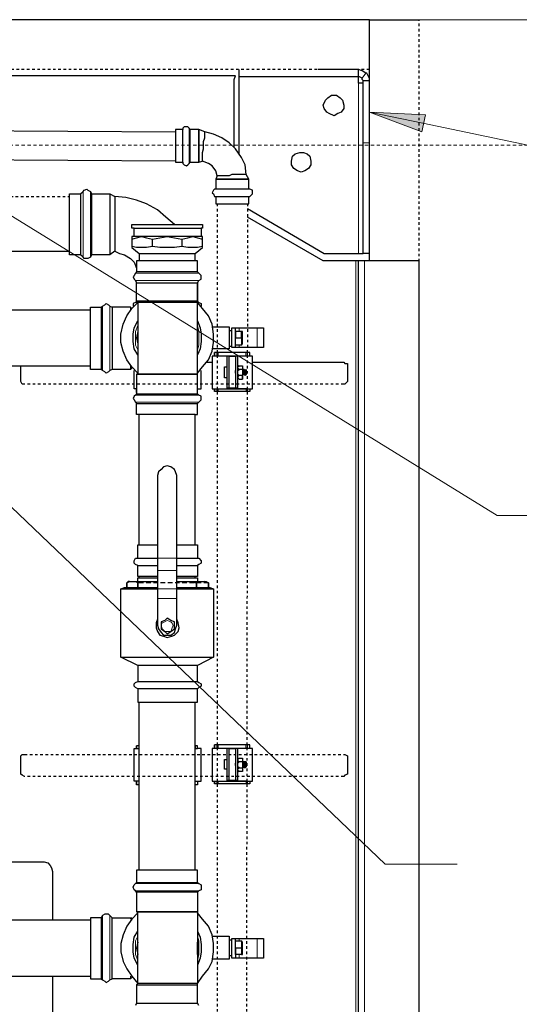
# Model space of a CAD drawing. Extents: x 0 to 459, y 0 to 292.
# Drawn here: x 169 to 188, y 219 to 257 of the extents above; entities that cross this region are included whole.
import ezdxf

# ---------------------------------------------------------------- set-up
doc = ezdxf.new("R2010")
doc.units = 0
doc.header["$LTSCALE"] = 0.22
doc.header["$MEASUREMENT"] = 0
doc.linetypes.add('PDF_IMPORT', pattern=[1, 0.8, -0.2])
doc.layers.add('PDF_Geometry', color=7, linetype='CONTINUOUS')
doc.layers.add('PDF_Solid Fills', color=7, linetype='CONTINUOUS')

msp = doc.modelspace()

# ---------------------------------------------------------------- linework, layer by layer
at = {"layer": 'PDF_Geometry', "lineweight": 25}
for points in [[(182.57, 254.748), (182.57, 256.659), (63.168, 256.659), (63.168, 254.748)], [(182.337, 254.329), (182.384, 254.329), (182.57, 254.329), (182.57, 256.659), (184.481, 256.659)], [(182.337, 254.235), (182.291, 254.235), (182.244, 254.235), (182.151, 254.235), (182.151, 254.468), (177.584, 254.468), (177.584, 254.748)], [(177.91, 249.435), (180.846, 247.711), (182.151, 247.711), (182.244, 247.711), (182.291, 247.711), (182.337, 247.711), (182.337, 251.952), (182.337, 252.091), (182.337, 252.325), (182.337, 252.604), (182.337, 252.884), (182.337, 253.21), (182.337, 253.536), (182.337, 253.816), (182.337, 254.095), (182.337, 254.329), (182.291, 254.375), (182.291, 254.422), (182.197, 254.468), (182.151, 254.468), (182.151, 254.515), (182.151, 254.748)], [(182.57, 247.431), (182.57, 250.181), (182.57, 251.952), (182.57, 252.091), (182.57, 252.325), (182.57, 252.604), (182.57, 252.884), (182.57, 253.21), (182.57, 253.536), (182.57, 253.816), (182.57, 254.095), (182.57, 254.329), (182.57, 254.422), (182.524, 254.515), (182.477, 254.608), (182.43, 254.608), (182.291, 254.701), (182.151, 254.748), (180.613, 254.748)], [(177.397, 251.765), (177.397, 254.375), (177.444, 254.515), (168.868, 254.515)], [(177.584, 251.532), (177.584, 254.468)], [(176.698, 249.901), (176.698, 249.621), (176.745, 249.621), (176.838, 249.621), (176.978, 249.621), (177.117, 249.621), (177.35, 249.621), (177.537, 249.621), (177.723, 249.621), (177.863, 249.621), (177.956, 249.621), (177.956, 249.901), (178.003, 249.901), (178.096, 249.994), (178.096, 250.041), (178.096, 250.134), (178.003, 250.181), (177.956, 250.181), (177.956, 250.554), (177.863, 250.74), (177.817, 251.113), (177.677, 251.392), (177.444, 251.719), (177.211, 251.952), (176.931, 252.138), (176.605, 252.278), (176.279, 252.371), (176.046, 252.464), (175.719, 252.464), (175.673, 252.511), (175.626, 252.558), (175.58, 252.558), (175.486, 252.558), (175.44, 252.511), (175.44, 252.464), (175.16, 252.464), (175.16, 252.418), (175.16, 252.371), (175.16, 252.231), (175.16, 251.998), (175.16, 251.812), (175.16, 251.625), (175.16, 251.439), (175.16, 251.299), (175.16, 251.253), (166.911, 251.299)], [(166.911, 252.418), (175.16, 252.371)], [(175.16, 251.253), (175.16, 251.206), (175.44, 251.206), (175.44, 251.253), (175.44, 251.299), (175.44, 251.439), (175.44, 251.625), (175.44, 251.812), (175.44, 251.998), (175.44, 252.231), (175.44, 252.371), (175.44, 252.418), (175.44, 252.464)], [(175.44, 251.206), (175.44, 251.159), (175.486, 251.113), (175.58, 251.066), (175.626, 251.113), (175.673, 251.159), (175.719, 251.206), (175.719, 251.253), (175.719, 251.299), (175.719, 251.439), (175.719, 251.625), (175.719, 251.812), (175.719, 251.998), (175.719, 252.231), (175.719, 252.371), (175.719, 252.418), (175.719, 252.464)], [(177.863, 250.74), (177.817, 250.74), (177.77, 250.74), (177.723, 250.74), (177.63, 250.74), (177.537, 250.74), (177.444, 250.74), (177.304, 250.74), (177.211, 250.693), (177.117, 250.693), (177.024, 250.693), (176.931, 250.693), (176.884, 250.693), (176.838, 250.693), (176.791, 250.693), (176.745, 250.693), (176.698, 250.88), (176.558, 251.066), (176.418, 251.159), (176.185, 251.253), (176.185, 251.299), (176.185, 251.346), (176.185, 251.439), (176.185, 251.532), (176.185, 251.579), (176.232, 251.719), (176.232, 251.812), (176.232, 251.952), (176.232, 251.998), (176.279, 252.138), (176.279, 252.231), (176.279, 252.278), (176.279, 252.325), (176.279, 252.371)], [(175.719, 251.206), (176.046, 251.206), (176.185, 251.253)], [(176.745, 250.693), (176.698, 250.554), (176.698, 250.181)], [(156.611, 247.804), (171.105, 247.804), (171.105, 247.944), (171.105, 248.13), (171.105, 248.363), (171.105, 248.55), (171.105, 248.829), (171.105, 249.109), (171.105, 249.342), (171.105, 249.575), (171.105, 249.761), (171.105, 249.901), (171.105, 249.994), (171.525, 249.994), (171.618, 250.087), (171.665, 250.134), (171.758, 250.181), (171.805, 250.134), (171.898, 250.087), (171.944, 249.994), (172.643, 249.994), (172.83, 249.901)], [(177.956, 250.181), (177.863, 250.181), (177.723, 250.181), (177.537, 250.181), (177.35, 250.181), (177.117, 250.181), (176.978, 250.181), (176.838, 250.181), (176.745, 250.181), (176.698, 250.181), (176.651, 250.181), (176.605, 250.134), (176.558, 250.041), (176.605, 249.994), (176.651, 249.901), (176.698, 249.901), (176.745, 249.901), (176.838, 249.901), (176.978, 249.901), (177.117, 249.901), (177.35, 249.901), (177.537, 249.901), (177.723, 249.901), (177.863, 249.901), (177.956, 249.901)], [(171.944, 249.994), (171.944, 249.901), (171.944, 249.761), (171.944, 249.575), (171.944, 249.342), (171.944, 249.109), (171.944, 248.829), (171.944, 248.55), (171.944, 248.363), (171.944, 248.13), (171.944, 247.944), (171.944, 247.804), (171.944, 247.711), (171.944, 247.664), (171.898, 247.571), (171.805, 247.524), (171.758, 247.524), (171.665, 247.524), (171.618, 247.571), (171.525, 247.664), (171.105, 247.664), (171.105, 247.711), (171.105, 247.804)], [(171.525, 249.994), (171.525, 249.901), (171.525, 249.761), (171.525, 249.575), (171.525, 249.342), (171.525, 249.109), (171.525, 248.829), (171.525, 248.55), (171.525, 248.363), (171.525, 248.13), (171.525, 247.944), (171.525, 247.804), (171.525, 247.711), (171.525, 247.664)], [(172.643, 249.994), (172.643, 249.901), (172.643, 249.761), (172.643, 249.575), (172.643, 249.342), (172.643, 249.109), (172.643, 248.829), (172.643, 248.55), (172.643, 248.363), (172.643, 248.13), (172.643, 247.944), (172.643, 247.804), (172.643, 247.711), (172.643, 247.664), (171.944, 247.664)], [(175.113, 248.829), (174.787, 249.109), (174.461, 249.388), (174.042, 249.621), (173.669, 249.761), (173.249, 249.854), (172.83, 249.901), (172.83, 249.808), (172.83, 249.715), (172.83, 249.575), (172.83, 249.435), (172.83, 249.249), (172.83, 249.062), (172.83, 248.829), (172.83, 248.643), (172.83, 248.41), (172.83, 248.223), (172.83, 248.083), (172.83, 247.944), (172.83, 247.85), (172.83, 247.804), (173.016, 247.711), (173.203, 247.664), (173.436, 247.524), (173.575, 247.384), (173.669, 247.151)], [(174.042, 208.143), (182.058, 208.143), (182.151, 208.143), (182.197, 208.143), (182.291, 208.143), (182.384, 208.143), (184.481, 208.143), (184.481, 247.431), (182.384, 247.431), (182.291, 247.431), (182.197, 247.431), (182.151, 247.431), (182.058, 247.431), (180.799, 247.431), (177.91, 249.109)], [(173.575, 248.689), (173.482, 248.689), (173.482, 248.783), (173.482, 248.829), (173.575, 248.829), (173.669, 248.829), (173.855, 248.829), (174.042, 248.829), (174.275, 248.829), (174.554, 248.829), (174.834, 248.829), (175.113, 248.829), (175.393, 248.829), (175.626, 248.829), (175.859, 248.829), (175.999, 248.829), (176.092, 248.829), (176.139, 248.829), (176.185, 248.829), (176.185, 248.783), (176.185, 248.689), (176.139, 248.689)], [(173.575, 248.363), (173.575, 248.689), (173.669, 248.689), (173.855, 248.689), (174.042, 248.689), (174.275, 248.689), (174.554, 248.689), (174.834, 248.689), (175.113, 248.689), (175.393, 248.689), (175.626, 248.689), (175.859, 248.689), (175.999, 248.689), (176.092, 248.689), (176.139, 248.689), (176.139, 248.363)], [(175.906, 247.431), (175.906, 247.711), (176.185, 247.944), (176.185, 247.99), (176.185, 248.27), (176.185, 248.316), (176.185, 248.363), (176.092, 248.363), (175.952, 248.363), (175.766, 248.363), (175.533, 248.363), (175.253, 248.363), (174.974, 248.363), (174.694, 248.363), (174.414, 248.363), (174.135, 248.363), (173.902, 248.363), (173.715, 248.363), (173.575, 248.363), (173.482, 248.363), (173.482, 248.316), (173.482, 248.27), (173.669, 248.316), (173.855, 248.363), (174.042, 248.316), (174.275, 248.27)], [(173.482, 248.27), (173.482, 247.99), (173.482, 247.944), (173.762, 247.711), (173.762, 247.431)], [(176.185, 247.99), (175.999, 247.944), (175.813, 247.944), (175.626, 247.944), (175.393, 247.99), (175.113, 247.944), (174.834, 247.944), (174.554, 247.944), (174.275, 247.99), (174.275, 248.27), (174.554, 248.316), (174.834, 248.363), (175.113, 248.316), (175.393, 248.27), (175.393, 247.99)], [(175.393, 248.27), (175.626, 248.316), (175.813, 248.363), (175.999, 248.316), (176.185, 248.27)], [(172.83, 247.804), (172.643, 247.664)], [(174.275, 247.99), (174.042, 247.944), (173.855, 247.944), (173.669, 247.944), (173.482, 247.99)], [(173.669, 242.351), (173.622, 242.304), (173.575, 242.258), (173.529, 242.165), (173.575, 242.118), (173.622, 242.025), (173.669, 241.978), (173.715, 241.978), (173.762, 241.978), (173.902, 241.978), (174.135, 241.978), (174.321, 241.978), (174.601, 241.978), (174.834, 241.978), (175.113, 241.978), (175.346, 241.978), (175.58, 241.978), (175.766, 241.978), (175.906, 241.978), (175.999, 241.978), (176.046, 242.025), (176.139, 242.118), (176.139, 242.165), (176.139, 242.258), (176.046, 242.304), (175.999, 242.351), (175.999, 243.097), (175.999, 245.846), (175.999, 245.893), (175.999, 246.592), (176.046, 246.685), (176.139, 246.732), (176.139, 246.825), (176.139, 246.872), (176.046, 246.965), (175.999, 247.012), (175.999, 247.431), (175.906, 247.431), (175.766, 247.431), (175.58, 247.431), (175.346, 247.431), (175.113, 247.431), (174.834, 247.431), (174.601, 247.431), (174.321, 247.431), (174.135, 247.431), (173.902, 247.431), (173.762, 247.431), (173.715, 247.431), (173.669, 247.431), (173.669, 247.012), (173.622, 246.965), (173.575, 246.872), (173.529, 246.825), (173.575, 246.732), (173.622, 246.685), (173.669, 246.592), (173.715, 246.592), (173.762, 246.592), (173.902, 246.592), (174.135, 246.592), (174.321, 246.592), (174.601, 246.592), (174.834, 246.592), (175.113, 246.592), (175.346, 246.592), (175.58, 246.592), (175.766, 246.592), (175.906, 246.592), (175.999, 246.592), (175.999, 245.893), (176.046, 245.846), (176.139, 245.8), (176.139, 245.707)], [(173.762, 247.711), (173.809, 247.711), (173.902, 247.711), (174.042, 247.711), (174.228, 247.711), (174.461, 247.711), (174.694, 247.711), (174.974, 247.711), (175.207, 247.711), (175.44, 247.711), (175.626, 247.711), (175.766, 247.711), (175.859, 247.711), (175.906, 247.711)], [(182.151, 208.143), (182.151, 247.431)], [(182.57, 247.711), (182.337, 247.711)], [(175.999, 247.012), (175.906, 247.012), (175.766, 247.012), (175.58, 247.012), (175.346, 247.012), (175.113, 247.012), (174.834, 247.012), (174.601, 247.012), (174.321, 247.012), (174.135, 247.012), (173.902, 247.012), (173.762, 247.012), (173.715, 247.012), (173.669, 247.012)], [(175.999, 245.893), (175.906, 245.893), (175.766, 245.893), (175.58, 245.893), (175.346, 245.893), (175.113, 245.893), (174.834, 245.893), (174.601, 245.893), (174.321, 245.893), (174.135, 245.893), (173.902, 245.893), (173.762, 245.893), (173.715, 245.893), (173.669, 245.893), (173.669, 246.592)], [(163.928, 245.567), (171.898, 245.567)], [(173.482, 243.376), (173.296, 243.656), (173.156, 243.982), (173.063, 244.308), (173.063, 244.635), (173.156, 245.008), (173.296, 245.334), (173.482, 245.613), (173.436, 245.66), (172.737, 245.66), (172.737, 245.613), (172.737, 245.567), (172.737, 245.427), (172.737, 245.194), (172.737, 245.008), (172.737, 244.728), (172.737, 244.495), (172.737, 244.215), (172.737, 243.982), (172.737, 243.749), (172.737, 243.609), (172.737, 243.47), (172.737, 243.376), (172.737, 243.283), (172.643, 243.237), (172.597, 243.19), (172.504, 243.143), (172.457, 243.19), (172.364, 243.237), (172.317, 243.283), (171.898, 243.283), (171.898, 243.376), (171.898, 243.47), (171.898, 243.609), (171.898, 243.749), (171.898, 243.982), (171.898, 244.215), (171.898, 244.495), (171.898, 244.728), (171.898, 245.008), (171.898, 245.194), (171.898, 245.427), (171.898, 245.567), (171.898, 245.613), (171.898, 245.66), (172.317, 245.66), (172.364, 245.707), (172.457, 245.753), (172.504, 245.8), (172.597, 245.753), (172.643, 245.707), (172.737, 245.66)], [(172.317, 245.66), (172.317, 245.613), (172.317, 245.567), (172.317, 245.427), (172.317, 245.194), (172.317, 245.008), (172.317, 244.728), (172.317, 244.495), (172.317, 244.215), (172.317, 243.982), (172.317, 243.749), (172.317, 243.609), (172.317, 243.47), (172.317, 243.376), (172.317, 243.283)], [(173.436, 245.66), (173.436, 245.613), (173.436, 245.567)], [(173.482, 245.613), (173.715, 245.846), (173.715, 243.097)], [(175.999, 243.143), (176.185, 243.376), (176.418, 243.656), (176.558, 243.982), (176.605, 244.308), (176.605, 244.635), (176.558, 245.008), (176.418, 245.334), (176.185, 245.613), (175.999, 245.846), (175.952, 245.846), (175.859, 245.846), (175.719, 245.846), (175.486, 245.846), (175.253, 245.846), (174.974, 245.846), (174.694, 245.846), (174.461, 245.846), (174.181, 245.846), (173.995, 245.846), (173.855, 245.846), (173.715, 245.846), (173.669, 245.893), (173.622, 245.846), (173.529, 245.8), (173.529, 245.707)], [(173.715, 243.842), (173.575, 244.075), (173.529, 244.355), (173.529, 244.635), (173.575, 244.868), (173.715, 245.147)], [(175.999, 245.147), (176.092, 244.868), (176.139, 244.635), (176.139, 244.355), (176.092, 244.075), (175.999, 243.842)], [(176.558, 244.914), (177.211, 244.914), (177.211, 244.821), (177.211, 244.728), (177.211, 244.588), (177.211, 244.402), (177.211, 244.262), (177.211, 244.169), (177.211, 244.075), (176.558, 244.075)], [(177.211, 244.775), (177.304, 244.775)], [(177.444, 244.122), (177.304, 244.122), (177.304, 244.169), (177.304, 244.215), (177.304, 244.355), (177.304, 244.495), (177.304, 244.635), (177.304, 244.728), (177.304, 244.821), (177.304, 244.868), (177.444, 244.868), (177.49, 244.868), (177.584, 244.868), (178.283, 244.868), (178.422, 244.868), (178.469, 244.868), (178.516, 244.868), (178.516, 244.122), (178.469, 244.122), (178.422, 244.122), (178.283, 244.122), (177.584, 244.122), (177.49, 244.122), (177.444, 244.122), (177.444, 244.169), (177.444, 244.215), (177.444, 244.355), (177.444, 244.495), (177.444, 244.635), (177.444, 244.495), (177.677, 244.495), (177.677, 244.635), (177.677, 244.728), (177.444, 244.728), (177.444, 244.821), (177.444, 244.868)], [(173.715, 244.728), (173.669, 244.495), (173.715, 244.262)], [(175.999, 244.262), (175.999, 244.495), (175.999, 244.728)], [(177.677, 244.495), (177.677, 244.355), (177.677, 244.215), (177.444, 244.215), (177.444, 244.262)], [(177.444, 244.215), (177.444, 244.355), (177.444, 244.495)], [(177.677, 244.215), (177.723, 244.262), (177.723, 244.308), (177.723, 244.355), (177.723, 244.495), (177.723, 244.588), (177.723, 244.681), (177.723, 244.728), (177.677, 244.728)], [(177.211, 244.169), (177.304, 244.169)], [(177.863, 242.537), (177.863, 242.444), (177.723, 242.444), (177.537, 242.444), (177.304, 242.444), (177.117, 242.444), (176.931, 242.444), (176.791, 242.444), (176.745, 242.444), (176.745, 242.537), (176.791, 242.537), (176.931, 242.537), (177.117, 242.537), (177.211, 242.537), (177.211, 242.584), (177.211, 242.724), (177.211, 242.864), (177.211, 243.097), (177.211, 243.283), (177.211, 243.47), (177.211, 243.656), (177.211, 243.796), (177.117, 243.796), (176.931, 243.796), (176.791, 243.796), (176.651, 243.796), (176.558, 243.796), (176.558, 242.537), (176.651, 242.537), (176.791, 242.537), (176.931, 242.537), (177.117, 242.537)], [(177.117, 243.796), (176.978, 243.796), (176.791, 243.796), (176.745, 243.796), (176.745, 243.936), (176.698, 243.936), (176.651, 243.936), (176.651, 243.796), (176.651, 243.936)], [(177.91, 243.796), (177.863, 243.796), (177.863, 243.936), (177.723, 243.936), (177.537, 243.936), (177.304, 243.936), (177.117, 243.936), (176.978, 243.936), (176.791, 243.936), (176.745, 243.936)], [(177.863, 243.796), (177.723, 243.796), (177.537, 243.796)], [(178.003, 243.796), (178.003, 243.936), (177.956, 243.936), (177.91, 243.936), (177.863, 243.936)], [(163.928, 243.423), (171.898, 243.423)], [(169.381, 242.724), (169.288, 242.724), (169.241, 242.817), (169.241, 242.864), (169.241, 243.423)], [(173.436, 243.423), (173.436, 243.33), (173.436, 243.283), (172.737, 243.283)], [(173.436, 243.283), (173.482, 243.33), (173.482, 243.376), (173.715, 243.143)], [(176.325, 243.563), (176.558, 243.563)], [(177.117, 243.004), (177.117, 242.957), (177.024, 242.957), (177.024, 243.004), (177.024, 243.097), (177.024, 243.237), (177.024, 243.283), (177.024, 243.33), (177.024, 243.376), (177.117, 243.376), (177.117, 243.33)], [(177.584, 243.423), (177.537, 243.376), (177.584, 243.423), (177.723, 243.423), (177.723, 243.376), (177.723, 243.33), (177.723, 243.283), (177.723, 243.237), (177.723, 243.143), (177.723, 243.097), (177.723, 243.05), (177.723, 242.957), (177.723, 242.91)], [(177.723, 243.423), (177.723, 243.376), (177.723, 243.283), (177.584, 243.283), (177.537, 243.33), (177.537, 243.376)], [(177.584, 243.05), (177.537, 243.004), (177.537, 242.957), (177.584, 242.91), (177.723, 242.91), (177.723, 242.957), (177.723, 243.004), (177.723, 243.05), (177.584, 243.05), (177.537, 243.097), (177.537, 243.143), (177.537, 243.237), (177.584, 243.283)], [(177.817, 243.143), (177.817, 243.237), (177.817, 243.143), (177.817, 243.097), (177.817, 243.05), (177.77, 243.097), (177.77, 243.143), (177.77, 243.237), (177.77, 243.283), (177.77, 243.237), (177.817, 243.143), (177.817, 243.237), (177.817, 243.283), (177.817, 243.237), (177.817, 243.143), (177.817, 243.097), (177.817, 243.143), (177.863, 243.097), (177.863, 243.143), (177.863, 243.19), (177.863, 243.237), (177.863, 243.143), (177.863, 243.237), (177.863, 243.283), (177.863, 243.237), (177.817, 243.283), (177.817, 243.237), (177.77, 243.283), (177.723, 243.283), (177.723, 243.143), (177.723, 243.05), (177.77, 243.097), (177.817, 243.05), (177.817, 243.097)], [(177.863, 243.283), (177.863, 243.237), (177.863, 243.143), (177.863, 243.097), (177.817, 243.05), (177.817, 243.097), (177.817, 243.143), (177.817, 243.097), (177.817, 243.05)], [(178.096, 243.563), (181.592, 243.563), (181.638, 243.516), (181.731, 243.516), (181.731, 243.47), (181.731, 242.864), (181.731, 242.817), (181.638, 242.724), (181.592, 242.724)], [(173.669, 242.398), (173.669, 242.537), (173.575, 242.537), (173.575, 243.237)], [(173.669, 243.097), (173.669, 242.351), (173.715, 242.351), (173.762, 242.351), (173.902, 242.351), (174.135, 242.351), (174.321, 242.351), (174.601, 242.351), (174.834, 242.351), (175.113, 242.351), (175.346, 242.351), (175.58, 242.351), (175.766, 242.351), (175.906, 242.351), (175.999, 242.351)], [(175.999, 242.398), (175.999, 242.537), (176.092, 242.537), (176.139, 242.537), (176.139, 243.237)], [(177.211, 243.05), (177.211, 243.097), (177.211, 243.143), (177.211, 243.19)], [(177.444, 243.143), (177.444, 243.19), (177.444, 243.237)], [(177.537, 242.957), (177.584, 242.91)], [(177.723, 243.143), (177.77, 243.097), (177.77, 243.143), (177.77, 243.19), (177.723, 243.237)], [(176.745, 242.444), (176.698, 242.444), (176.651, 242.444), (176.651, 242.537), (176.651, 242.444)], [(177.91, 242.537), (177.863, 242.537), (177.723, 242.537), (177.537, 242.537)], [(178.003, 242.537), (178.003, 242.444), (177.956, 242.444), (177.91, 242.444), (177.863, 242.444)], [(173.762, 236.572), (173.762, 241.559), (173.715, 241.559), (173.669, 241.559), (173.669, 241.978)], [(175.906, 241.559), (175.999, 241.559), (175.999, 241.978)], [(175.906, 236.572), (175.906, 241.559), (175.766, 241.559), (175.58, 241.559), (175.346, 241.559), (175.113, 241.559), (174.834, 241.559), (174.601, 241.559), (174.321, 241.559), (174.135, 241.559), (173.902, 241.559), (173.762, 241.559)], [(175.207, 236.059), (175.207, 239.229), (175.16, 239.368), (175.113, 239.462), (174.974, 239.555), (174.834, 239.601), (174.694, 239.555), (174.601, 239.462), (174.508, 239.368), (174.461, 239.229), (174.461, 236.059)], [(174.461, 235.36), (174.275, 235.36), (174.088, 235.36), (173.902, 235.36), (173.809, 235.36), (173.715, 235.36), (173.715, 235.78), (173.622, 235.826), (173.575, 235.873), (173.575, 235.966), (173.622, 236.059), (173.715, 236.059), (173.715, 236.572), (173.809, 236.572), (173.902, 236.572), (174.088, 236.572), (174.275, 236.572), (174.461, 236.572)], [(175.207, 236.572), (175.393, 236.572), (175.58, 236.572), (175.766, 236.572), (175.859, 236.572), (175.952, 236.572), (175.999, 236.572), (175.999, 236.059)], [(173.715, 236.059), (173.809, 236.059), (173.902, 236.059), (174.088, 236.059), (174.275, 236.059), (174.461, 236.059), (174.461, 235.873), (174.461, 235.733), (174.461, 235.593), (174.461, 234.894)], [(173.715, 235.78), (173.809, 235.78), (173.902, 235.78), (174.088, 235.78), (174.275, 235.78), (174.461, 235.78)], [(175.207, 234.894), (175.207, 235.593), (175.207, 235.733), (175.207, 235.873), (175.207, 236.059), (175.393, 236.059), (175.58, 236.059), (175.766, 236.059), (175.859, 236.059), (175.952, 236.059), (175.999, 236.059), (176.046, 236.059), (176.139, 235.966), (176.139, 235.873), (176.046, 235.826), (175.999, 235.78), (175.999, 235.36), (175.952, 235.36), (175.859, 235.36), (175.766, 235.36), (175.58, 235.36), (175.393, 235.36), (175.207, 235.36)], [(175.207, 235.78), (175.393, 235.78), (175.58, 235.78), (175.766, 235.78), (175.859, 235.78), (175.952, 235.78), (175.999, 235.78)], [(173.762, 235.314), (173.762, 235.36)], [(175.906, 235.314), (175.906, 235.36)], [(173.389, 235.174), (173.342, 235.174), (173.296, 235.127), (173.389, 235.174), (173.622, 235.174), (173.715, 235.127), (173.715, 234.941), (173.715, 235.127), (173.995, 235.174), (174.461, 235.174)], [(173.622, 235.174), (173.762, 235.174), (173.995, 235.174)], [(173.715, 235.174), (173.715, 235.314), (173.809, 235.314), (173.902, 235.314), (174.088, 235.314), (174.275, 235.314), (174.461, 235.314)], [(175.207, 235.314), (175.393, 235.314), (175.58, 235.314), (175.766, 235.314), (175.859, 235.314), (175.952, 235.314), (175.999, 235.314), (175.999, 235.174)], [(175.207, 235.174), (175.673, 235.174), (175.952, 235.127), (175.952, 234.941), (175.952, 235.127), (176.046, 235.174), (176.279, 235.174)], [(175.673, 235.174), (175.906, 235.174), (176.046, 235.174)], [(173.715, 231.958), (173.063, 232.284), (173.063, 234.894), (173.203, 234.941), (173.249, 234.941), (173.342, 234.941), (173.482, 234.941), (173.715, 234.941), (173.902, 234.941), (174.181, 234.941), (174.461, 234.941)], [(173.063, 234.894), (173.109, 234.894), (173.156, 234.894), (173.296, 234.894), (173.482, 234.894), (173.715, 234.894), (173.902, 234.894), (174.181, 234.894), (174.461, 234.894), (174.461, 234.801), (174.461, 234.661), (174.461, 234.521), (174.461, 233.496), (174.508, 233.356), (174.601, 233.216), (174.694, 233.123), (174.834, 233.123), (174.974, 233.123), (175.113, 233.216), (175.16, 233.356), (175.207, 233.496), (175.207, 234.521), (175.207, 234.661), (175.207, 234.801), (175.207, 234.894), (175.486, 234.894), (175.766, 234.894), (175.999, 234.894), (176.185, 234.894), (176.372, 234.894), (176.512, 234.894), (176.558, 234.894), (176.605, 234.894)], [(175.207, 234.941), (175.486, 234.941), (175.766, 234.941), (175.999, 234.941), (176.185, 234.941), (176.325, 234.941), (176.418, 234.941), (176.465, 234.941), (176.605, 234.894), (176.605, 232.284), (175.999, 231.958)], [(174.461, 233.729), (174.414, 233.589), (174.414, 233.403), (174.461, 233.263), (174.554, 233.123), (174.694, 233.077), (174.834, 233.03), (175.02, 233.077), (175.113, 233.123), (175.253, 233.263), (175.3, 233.403), (175.253, 233.589), (175.207, 233.729)], [(173.063, 232.284), (173.109, 232.284), (173.203, 232.284), (173.342, 232.284), (173.529, 232.284), (173.762, 232.284), (174.042, 232.284), (174.368, 232.284), (174.694, 232.284), (175.02, 232.284), (175.3, 232.284), (175.626, 232.284), (175.906, 232.284), (176.139, 232.284), (176.325, 232.284), (176.465, 232.284), (176.558, 232.284), (176.605, 232.284)], [(173.715, 231.073), (173.622, 231.119), (173.575, 231.166), (173.575, 231.259), (173.622, 231.306), (173.715, 231.352)], [(175.999, 231.352), (176.046, 231.306)], [(176.046, 231.306), (176.139, 231.259)], [(176.139, 231.259), (176.139, 231.166)], [(176.046, 231.119), (175.999, 231.073)], [(176.139, 231.166), (176.046, 231.119)], [(175.906, 224.129), (175.766, 224.129), (175.58, 224.129), (175.346, 224.129), (175.113, 224.129), (174.834, 224.129), (174.601, 224.129), (174.321, 224.129), (174.135, 224.129), (173.902, 224.129), (173.762, 224.129), (173.762, 230.56)], [(175.999, 223.662), (175.999, 224.129), (175.906, 224.129), (175.906, 230.56)], [(173.762, 227.531), (173.669, 227.531), (173.575, 227.531), (173.575, 228.789), (173.669, 228.789), (173.762, 228.789)], [(173.762, 228.882), (173.715, 228.882), (173.669, 228.882), (173.669, 228.789), (173.669, 228.882)], [(175.999, 227.531), (175.999, 227.391), (175.906, 227.391), (175.906, 227.531), (175.999, 227.531), (176.092, 227.531), (176.139, 227.531), (176.139, 228.789), (176.092, 228.789), (175.999, 228.789), (175.999, 228.882), (175.906, 228.882), (175.906, 228.789), (175.999, 228.789)], [(177.863, 227.531), (177.863, 227.437), (177.723, 227.437), (177.537, 227.437), (177.304, 227.437), (177.117, 227.437), (176.931, 227.437), (176.791, 227.437), (176.745, 227.437), (176.745, 227.531), (176.791, 227.531), (176.931, 227.531), (177.117, 227.531), (177.211, 227.531), (177.211, 227.577), (177.211, 227.717), (177.211, 227.857), (177.211, 228.09), (177.211, 228.276), (177.211, 228.463), (177.211, 228.649), (177.211, 228.789), (177.117, 228.789), (176.931, 228.789), (176.791, 228.789), (176.651, 228.789), (176.558, 228.789), (176.558, 227.531), (176.651, 227.531), (176.791, 227.531), (176.931, 227.531), (177.117, 227.531)], [(177.117, 228.789), (176.978, 228.789), (176.791, 228.789), (176.745, 228.789), (176.745, 228.929), (176.698, 228.929), (176.651, 228.929), (176.651, 228.789), (176.651, 228.929)], [(177.91, 228.789), (177.863, 228.789), (177.863, 228.929), (177.723, 228.929), (177.537, 228.929), (177.304, 228.929), (177.117, 228.929), (176.978, 228.929), (176.791, 228.929), (176.745, 228.929)], [(177.863, 228.789), (177.723, 228.789), (177.537, 228.789)], [(178.003, 228.789), (178.003, 228.929), (177.956, 228.929), (177.91, 228.929), (177.863, 228.929)], [(169.381, 227.717), (169.288, 227.764), (169.241, 227.81), (169.241, 227.857), (169.241, 228.416), (169.241, 228.509), (169.288, 228.556), (169.381, 228.556)], [(177.117, 227.997), (177.024, 227.997), (177.024, 228.043), (177.024, 228.137), (177.024, 228.23), (177.024, 228.276), (177.024, 228.323), (177.024, 228.37), (177.117, 228.37), (177.117, 228.323)], [(177.211, 228.09), (177.211, 228.137), (177.211, 228.23)], [(177.444, 228.137), (177.444, 228.23)], [(177.584, 228.416), (177.537, 228.37), (177.584, 228.416), (177.723, 228.416), (177.723, 228.37), (177.723, 228.323), (177.723, 228.276), (177.723, 228.23), (177.723, 228.137), (177.723, 228.09), (177.723, 228.043), (177.77, 228.09), (177.817, 228.043), (177.817, 228.09)], [(177.723, 228.416), (177.723, 228.37), (177.723, 228.276), (177.584, 228.276), (177.537, 228.323), (177.537, 228.37)], [(177.817, 228.137), (177.817, 228.23), (177.817, 228.276), (177.77, 228.276), (177.723, 228.276), (177.723, 228.137), (177.723, 228.09), (177.723, 227.997), (177.723, 227.95), (177.723, 227.904), (177.584, 227.904), (177.537, 227.95), (177.537, 227.997), (177.584, 228.043), (177.537, 228.09), (177.537, 228.137), (177.537, 228.23), (177.584, 228.276)], [(177.723, 228.137), (177.77, 228.09), (177.77, 228.137), (177.77, 228.183), (177.723, 228.23)], [(177.863, 228.276), (177.863, 228.23), (177.863, 228.137), (177.863, 228.09), (177.863, 228.137), (177.863, 228.23), (177.863, 228.137), (177.863, 228.09), (177.817, 228.043), (177.817, 228.09), (177.817, 228.137), (177.817, 228.09), (177.817, 228.043)], [(181.592, 228.556), (181.638, 228.556), (181.731, 228.509), (181.731, 228.416), (181.731, 227.857), (181.731, 227.81), (181.638, 227.764), (181.592, 227.717)], [(177.444, 228.09), (177.444, 228.043)], [(177.537, 227.95), (177.584, 227.904)], [(177.584, 228.043), (177.723, 228.043), (177.723, 227.997), (177.723, 227.95), (177.723, 227.904)], [(173.762, 227.391), (173.715, 227.391), (173.669, 227.391), (173.669, 227.531), (173.669, 227.391)], [(176.745, 227.437), (176.698, 227.437), (176.651, 227.437), (176.651, 227.531), (176.651, 227.437)], [(177.91, 227.531), (177.863, 227.531), (177.723, 227.531), (177.537, 227.531)], [(178.003, 227.531), (178.003, 227.437), (177.956, 227.437), (177.91, 227.437), (177.863, 227.437)], [(161.412, 224.455), (170.127, 224.455), (170.267, 224.408), (170.36, 224.315), (170.406, 224.222), (170.453, 224.082), (170.453, 222.218)], [(173.762, 224.129), (173.715, 224.129), (173.669, 224.129), (173.669, 223.662)], [(173.669, 223.29), (173.622, 223.336), (173.575, 223.383), (173.529, 223.476), (173.575, 223.569), (173.622, 223.616), (173.669, 223.662), (173.715, 223.662), (173.762, 223.662), (173.902, 223.662), (174.135, 223.662), (174.321, 223.662), (174.601, 223.662), (174.834, 223.662), (175.113, 223.662), (175.346, 223.662), (175.58, 223.662), (175.766, 223.662), (175.906, 223.662), (175.999, 223.662), (176.046, 223.616), (176.139, 223.569), (176.139, 223.476), (176.139, 223.383), (176.046, 223.336), (175.999, 223.29), (175.999, 222.544), (175.999, 219.794), (175.952, 219.794), (175.859, 219.794), (175.719, 219.794), (175.486, 219.794), (175.253, 219.794), (174.974, 219.794), (174.694, 219.794), (174.461, 219.794), (174.181, 219.794), (173.995, 219.794), (173.855, 219.794), (173.715, 219.794), (173.669, 219.748), (173.669, 219.049), (173.622, 218.955)], [(175.999, 223.29), (175.906, 223.29), (175.766, 223.29), (175.58, 223.29), (175.346, 223.29), (175.113, 223.29), (174.834, 223.29), (174.601, 223.29), (174.321, 223.29), (174.135, 223.29), (173.902, 223.29), (173.762, 223.29), (173.715, 223.29), (173.669, 223.29), (173.669, 222.544)], [(171.898, 222.218), (171.898, 222.078), (171.898, 221.891), (171.898, 221.658), (171.898, 221.425), (171.898, 221.146), (171.898, 220.913), (171.898, 220.633), (171.898, 220.447), (171.898, 220.26), (171.898, 220.12), (171.898, 220.027), (171.898, 219.981), (172.317, 219.981), (172.364, 219.934), (172.457, 219.887), (172.504, 219.841), (172.597, 219.887), (172.643, 219.934), (172.737, 219.981), (172.737, 220.027), (172.737, 220.12), (172.737, 220.26), (172.737, 220.447), (172.737, 220.633), (172.737, 220.913), (172.737, 221.146), (172.737, 221.425), (172.737, 221.658), (172.737, 221.891), (172.737, 222.078), (172.737, 222.218), (172.737, 222.311), (172.643, 222.404), (172.597, 222.451), (172.504, 222.451), (172.457, 222.451), (172.364, 222.404), (172.317, 222.311), (171.898, 222.311), (171.898, 222.218), (163.928, 222.218)], [(172.317, 222.311), (172.317, 222.218), (172.317, 222.078), (172.317, 221.891), (172.317, 221.658), (172.317, 221.425), (172.317, 221.146), (172.317, 220.913), (172.317, 220.633), (172.317, 220.447), (172.317, 220.26), (172.317, 220.12), (172.317, 220.027), (172.317, 219.981)], [(172.737, 222.311), (173.436, 222.311), (173.436, 222.264)], [(173.436, 222.311), (173.482, 222.311), (173.482, 222.264), (173.296, 221.985), (173.156, 221.658), (173.063, 221.332), (173.063, 221.006), (173.156, 220.633), (173.296, 220.354), (173.482, 220.074), (173.715, 219.794), (173.715, 222.544), (173.669, 222.544), (173.715, 222.544)], [(173.482, 222.264), (173.715, 222.497)], [(173.669, 219.748), (173.715, 219.748), (173.762, 219.748), (173.902, 219.748), (174.135, 219.748), (174.321, 219.748), (174.601, 219.748), (174.834, 219.748), (175.113, 219.748), (175.346, 219.748), (175.58, 219.748), (175.766, 219.748), (175.906, 219.748), (175.999, 219.748), (175.999, 219.794), (176.185, 220.074), (176.418, 220.354), (176.558, 220.633), (176.605, 221.006), (176.605, 221.332), (176.558, 221.658), (176.418, 221.985), (176.185, 222.264), (175.999, 222.497)], [(173.715, 220.493), (173.575, 220.773), (173.529, 221.006), (173.529, 221.286), (173.575, 221.565), (173.715, 221.798)], [(175.999, 221.798), (176.092, 221.565), (176.139, 221.286), (176.139, 221.006), (176.092, 220.773), (175.999, 220.493)], [(176.558, 221.612), (177.211, 221.612), (177.211, 221.565), (177.211, 221.472), (177.211, 221.379), (177.211, 221.239), (177.211, 221.053), (177.211, 220.913), (177.211, 220.82), (177.211, 220.726), (176.558, 220.726)], [(177.211, 221.472), (177.304, 221.472), (177.304, 221.519), (177.444, 221.519), (177.49, 221.519), (177.584, 221.519), (178.283, 221.519), (178.422, 221.519), (178.469, 221.519), (178.516, 221.519), (178.516, 220.773), (178.469, 220.773), (178.422, 220.773), (178.283, 220.773), (177.584, 220.773), (177.49, 220.773), (177.444, 220.773)], [(177.444, 221.146), (177.444, 221.006), (177.444, 220.913), (177.444, 220.82), (177.444, 220.773), (177.304, 220.773), (177.304, 220.82), (177.304, 220.913), (177.304, 221.006), (177.304, 221.146), (177.304, 221.286), (177.304, 221.425), (177.304, 221.472)], [(177.677, 221.146), (177.677, 221.053), (177.677, 220.913), (177.444, 220.913), (177.444, 221.053), (177.444, 221.146), (177.444, 221.286), (177.444, 221.425), (177.444, 221.472), (177.444, 221.519)], [(177.444, 221.379), (177.444, 221.425)], [(177.677, 220.913), (177.723, 220.913), (177.723, 220.959), (177.723, 221.053), (177.723, 221.146), (177.723, 221.286), (177.723, 221.332), (177.723, 221.379), (177.677, 221.425)], [(173.715, 221.379), (173.669, 221.146), (173.715, 220.913)], [(175.999, 220.913), (175.999, 221.146), (175.999, 221.379)], [(177.211, 220.866), (177.304, 220.866)], [(163.928, 220.074), (171.898, 220.074)], [(170.453, 220.074), (170.453, 210.333)], [(173.436, 220.074), (173.436, 220.027), (173.436, 219.981), (172.737, 219.981)], [(173.482, 220.027), (173.436, 219.981)], [(173.669, 219.049), (173.715, 219.049), (173.762, 219.049), (173.902, 219.049), (174.135, 219.049), (174.321, 219.049), (174.601, 219.049), (174.834, 219.049), (175.113, 219.049), (175.346, 219.049), (175.58, 219.049), (175.766, 219.049), (175.906, 219.049), (175.999, 219.049), (175.999, 219.748)], [(176.046, 218.955), (175.999, 219.049)]]:
    msp.add_lwpolyline(points, dxfattribs=at)
at = {"layer": 'PDF_Geometry', "lineweight": 13}
for points in [[(182.477, 256.659), (137.084, 256.659)], [(183.596, 256.659), (215.168, 256.659)], [(182.57, 197.657), (184.434, 198.636), (182.57, 197.657), (184.015, 199.195), (182.57, 197.657), (184.248, 198.915), (239.615, 241.186), (184.621, 252.697), (182.57, 253.117), (184.714, 253.024), (182.57, 253.117), (184.574, 252.371), (182.57, 253.117)], [(184.574, 252.371), (184.714, 253.024)], [(185.926, 224.362), (183.176, 224.362), (156.285, 250.041), (154.794, 251.439), (156.518, 250.274), (154.794, 251.439), (156.005, 249.761), (154.794, 251.439)], [(190.213, 237.691), (187.464, 237.691), (167.051, 250.274), (165.28, 251.392), (167.237, 250.6), (165.28, 251.392), (166.864, 249.994), (165.28, 251.392)]]:
    msp.add_lwpolyline(points, dxfattribs=at)
at = {"layer": 'PDF_Geometry', "linetype": 'PDF_IMPORT', "lineweight": 25, "ltscale": 0.388333}
msp.add_lwpolyline([(184.481, 192.81), (184.481, 256.659)], dxfattribs=at)
at = {"layer": 'PDF_Geometry', "linetype": 'PDF_IMPORT', "lineweight": 25, "ltscale": 0.42}
msp.add_lwpolyline([(182.57, 254.748), (63.168, 254.748)], dxfattribs=at)
at = {"layer": 'PDF_Geometry', "lineweight": 18}
for points in [[(182.291, 254.422), (182.43, 254.608)], [(182.151, 247.711), (182.151, 254.235)], [(175.44, 252.511), (175.44, 252.464), (175.44, 252.371), (175.44, 252.231), (175.44, 252.045), (175.44, 251.812), (175.44, 251.625), (175.44, 251.439), (175.44, 251.299), (175.44, 251.159)], [(175.673, 252.511), (175.673, 252.464), (175.673, 252.371), (175.673, 252.231), (175.673, 252.045), (175.673, 251.812), (175.673, 251.625), (175.673, 251.439), (175.673, 251.299), (175.673, 251.159)], [(182.57, 251.952), (182.337, 251.952)], [(171.618, 250.087), (171.618, 250.041), (171.618, 249.994), (171.618, 249.808), (171.618, 249.621), (171.618, 249.388), (171.618, 249.109), (171.618, 248.829), (171.618, 248.55), (171.618, 248.27), (171.618, 248.083), (171.618, 247.85), (171.618, 247.711), (171.618, 247.617), (171.618, 247.571)], [(171.898, 250.087), (171.898, 250.041), (171.898, 249.994), (171.898, 249.808), (171.898, 249.621), (171.898, 249.388), (171.898, 249.109), (171.898, 248.829), (171.898, 248.55), (171.898, 248.27), (171.898, 248.083), (171.898, 247.85), (171.898, 247.711), (171.898, 247.617), (171.898, 247.571)], [(176.651, 250.181), (176.698, 250.181), (176.791, 250.181), (176.931, 250.181), (177.117, 250.181), (177.35, 250.181), (177.537, 250.181), (177.723, 250.181), (177.863, 250.181), (177.956, 250.181), (178.003, 250.181)], [(176.651, 249.901), (176.698, 249.901), (176.791, 249.901), (176.931, 249.901), (177.117, 249.901), (177.35, 249.901), (177.537, 249.901), (177.723, 249.901), (177.863, 249.901), (177.956, 249.901), (178.003, 249.901)], [(182.058, 208.143), (182.058, 247.431)], [(182.384, 247.431), (182.384, 208.143)], [(176.046, 246.965), (175.952, 246.965), (175.813, 246.965), (175.626, 246.965), (175.393, 246.965), (175.113, 246.965), (174.834, 246.965), (174.554, 246.965), (174.321, 246.965), (174.042, 246.965), (173.855, 246.965), (173.715, 246.965), (173.622, 246.965)], [(176.046, 246.685), (175.952, 246.685), (175.813, 246.685), (175.626, 246.685), (175.393, 246.685), (175.113, 246.685), (174.834, 246.685), (174.554, 246.685), (174.321, 246.685), (174.042, 246.685), (173.855, 246.685), (173.715, 246.685), (173.622, 246.685)], [(172.364, 245.707), (172.364, 245.613), (172.364, 245.474), (172.364, 245.287), (172.364, 245.008), (172.364, 244.775), (172.364, 244.495), (172.364, 244.215), (172.364, 243.936), (172.364, 243.749), (172.364, 243.516), (172.364, 243.376), (172.364, 243.283), (172.364, 243.237)], [(172.643, 245.707), (172.643, 245.613), (172.643, 245.474), (172.643, 245.287), (172.643, 245.008), (172.643, 244.775), (172.643, 244.495), (172.643, 244.215), (172.643, 243.936), (172.643, 243.749), (172.643, 243.516), (172.643, 243.376), (172.643, 243.283), (172.643, 243.237)], [(173.622, 245.846), (173.715, 245.846)], [(175.999, 245.846), (176.046, 245.846)], [(173.715, 244.961), (173.622, 244.728), (173.622, 244.495), (173.622, 244.215), (173.715, 244.029)], [(175.999, 244.029), (176.046, 244.215), (176.046, 244.495), (176.046, 244.728), (175.999, 244.961)], [(177.584, 244.868), (177.584, 244.728)], [(178.283, 244.868), (178.283, 244.122)], [(177.584, 244.215), (177.584, 244.122)], [(176.651, 243.936), (176.651, 243.796)], [(176.745, 243.796), (176.745, 243.936)], [(176.791, 243.936), (176.791, 243.796)], [(177.537, 243.796), (177.444, 243.796), (177.211, 243.796), (177.117, 243.796)], [(177.863, 243.796), (177.863, 243.936)], [(177.91, 243.936), (177.91, 243.796)], [(177.024, 242.957), (177.024, 243.004), (177.024, 243.097), (177.024, 243.143), (177.024, 243.283), (177.024, 243.33), (177.024, 243.376)], [(177.117, 242.957), (177.117, 243.004), (177.117, 243.097), (177.117, 243.143), (177.117, 243.283), (177.117, 243.33), (177.117, 243.376)], [(176.651, 242.537), (176.651, 242.444)], [(176.745, 242.444), (176.745, 242.537)], [(176.791, 242.537), (176.791, 242.444)], [(177.117, 242.584), (177.211, 242.584), (177.444, 242.584), (177.537, 242.584)], [(177.863, 242.444), (177.863, 242.537)], [(177.91, 242.537), (177.91, 242.444)], [(173.622, 242.304), (173.715, 242.304), (173.855, 242.304), (174.042, 242.304), (174.321, 242.304), (174.554, 242.304), (174.834, 242.304), (175.113, 242.304), (175.393, 242.304), (175.626, 242.304), (175.813, 242.304), (175.952, 242.304), (176.046, 242.304)], [(173.622, 242.025), (173.715, 242.025), (173.855, 242.025), (174.042, 242.025), (174.321, 242.025), (174.554, 242.025), (174.834, 242.025), (175.113, 242.025), (175.393, 242.025), (175.626, 242.025), (175.813, 242.025), (175.952, 242.025), (176.046, 242.025)], [(174.461, 236.059), (175.207, 236.059)], [(174.461, 235.593), (175.207, 235.593)], [(174.461, 234.894), (175.207, 234.894)], [(174.461, 234.521), (175.207, 234.521)], [(173.669, 228.882), (173.669, 228.789)], [(173.762, 228.789), (173.762, 228.882)], [(175.906, 228.882), (175.906, 228.789)], [(176.651, 228.929), (176.651, 228.789)], [(176.745, 228.789), (176.745, 228.929)], [(176.791, 228.929), (176.791, 228.789)], [(177.537, 228.789), (177.444, 228.789), (177.211, 228.789), (177.117, 228.789)], [(177.863, 228.789), (177.863, 228.929)], [(177.91, 228.929), (177.91, 228.789)], [(177.024, 227.997), (177.024, 228.09), (177.024, 228.137), (177.024, 228.276), (177.024, 228.323), (177.024, 228.37)], [(177.117, 227.997), (177.117, 228.09), (177.117, 228.137), (177.117, 228.276), (177.117, 228.323), (177.117, 228.37)], [(173.669, 227.531), (173.669, 227.391)], [(173.762, 227.391), (173.762, 227.531)], [(175.906, 227.531), (175.906, 227.391)], [(176.651, 227.531), (176.651, 227.437)], [(176.745, 227.437), (176.745, 227.531)], [(176.791, 227.531), (176.791, 227.437)], [(177.117, 227.577), (177.211, 227.577), (177.444, 227.577), (177.537, 227.577)], [(177.863, 227.437), (177.863, 227.531)], [(177.91, 227.531), (177.91, 227.437)], [(176.046, 223.616), (175.952, 223.616), (175.813, 223.616), (175.626, 223.616), (175.393, 223.616), (175.113, 223.616), (174.834, 223.616), (174.554, 223.616), (174.321, 223.616), (174.042, 223.616), (173.855, 223.616), (173.715, 223.616), (173.622, 223.616)], [(176.046, 223.336), (175.952, 223.336), (175.813, 223.336), (175.626, 223.336), (175.393, 223.336), (175.113, 223.336), (174.834, 223.336), (174.554, 223.336), (174.321, 223.336), (174.042, 223.336), (173.855, 223.336), (173.715, 223.336), (173.622, 223.336)], [(172.364, 222.404), (172.364, 222.358), (172.364, 222.264), (172.364, 222.125), (172.364, 221.938), (172.364, 221.705), (172.364, 221.425), (172.364, 221.146), (172.364, 220.866), (172.364, 220.633), (172.364, 220.4), (172.364, 220.167), (172.364, 220.027), (172.364, 219.934)], [(172.643, 222.404), (172.643, 222.358), (172.643, 222.264), (172.643, 222.125), (172.643, 221.938), (172.643, 221.705), (172.643, 221.425), (172.643, 221.146), (172.643, 220.866), (172.643, 220.633), (172.643, 220.4), (172.643, 220.167), (172.643, 220.027), (172.643, 219.934)], [(173.715, 221.612), (173.622, 221.425), (173.622, 221.146), (173.622, 220.913), (173.715, 220.68)], [(175.999, 220.68), (176.046, 220.913), (176.046, 221.146), (176.046, 221.425), (175.999, 221.612)], [(177.584, 221.519), (177.584, 221.425)], [(178.283, 221.519), (178.283, 220.773)], [(177.584, 220.913), (177.584, 220.773)]]:
    msp.add_lwpolyline(points, dxfattribs=at)
at = {"layer": 'PDF_Geometry', "lineweight": 25}
for points in [[(181.219, 252.977), (181.032, 253.07), (180.939, 253.117), (180.846, 253.257), (180.799, 253.396), (180.892, 253.583), (180.986, 253.676), (181.125, 253.769), (181.312, 253.769), (181.452, 253.676), (181.545, 253.583), (181.592, 253.396), (181.592, 253.257), (181.498, 253.117), (181.359, 253.07)], [(176.046, 252.464), (176.046, 252.418), (176.046, 252.371), (176.046, 252.231), (176.046, 251.998), (176.046, 251.812), (176.046, 251.625), (176.046, 251.439), (176.046, 251.299), (176.046, 251.253), (176.046, 251.206), (176.046, 251.253), (176.046, 251.299), (176.046, 251.439), (176.046, 251.625), (176.046, 251.812), (176.046, 251.998), (176.046, 252.231), (176.046, 252.371), (176.046, 252.418)], [(179.96, 250.833), (179.821, 250.88), (179.681, 250.973), (179.588, 251.113), (179.588, 251.253), (179.634, 251.439), (179.727, 251.532), (179.914, 251.579), (180.054, 251.579), (180.193, 251.532), (180.287, 251.439), (180.333, 251.253), (180.333, 251.113), (180.24, 250.973), (180.1, 250.88)], [(177.956, 250.554), (177.863, 250.554), (177.723, 250.554), (177.537, 250.554), (177.35, 250.554), (177.164, 250.554), (176.978, 250.554), (176.838, 250.554), (176.745, 250.554), (176.698, 250.554), (176.745, 250.554), (176.838, 250.554), (176.978, 250.554), (177.117, 250.554), (177.35, 250.554), (177.537, 250.554), (177.723, 250.554), (177.863, 250.554)], [(177.444, 244.635), (177.444, 244.728)], [(177.117, 242.864), (177.117, 242.724), (177.117, 242.584), (177.117, 242.537), (177.304, 242.537), (177.537, 242.537), (177.723, 242.537), (177.863, 242.537), (178.003, 242.537), (178.096, 242.537), (178.096, 243.796), (178.003, 243.796), (177.863, 243.796), (177.723, 243.796), (177.537, 243.796), (177.304, 243.796), (177.117, 243.796), (177.117, 243.656), (177.117, 243.47), (177.117, 243.283), (177.117, 243.097)], [(177.211, 243.656), (177.211, 243.796), (177.444, 243.796), (177.444, 243.656), (177.444, 243.47), (177.444, 243.283), (177.444, 243.097), (177.444, 242.864), (177.444, 242.724), (177.444, 242.584), (177.444, 242.537), (177.211, 242.537), (177.211, 242.584), (177.211, 242.724), (177.211, 242.864), (177.211, 243.097), (177.211, 243.283), (177.211, 243.47)], [(177.444, 243.656), (177.444, 243.47), (177.444, 243.283), (177.444, 243.097), (177.444, 242.864), (177.444, 242.724), (177.444, 242.584), (177.444, 242.537), (177.537, 242.537), (177.537, 242.584), (177.537, 242.724), (177.537, 242.864), (177.537, 243.097), (177.537, 243.283), (177.537, 243.47), (177.537, 243.656), (177.537, 243.796), (177.444, 243.796)], [(173.669, 243.097), (173.715, 243.097), (173.762, 243.097), (173.902, 243.097), (174.135, 243.097), (174.321, 243.097), (174.601, 243.097), (174.834, 243.097), (175.113, 243.097), (175.346, 243.097), (175.58, 243.097), (175.766, 243.097), (175.906, 243.097), (175.999, 243.097), (175.952, 243.097), (175.859, 243.097), (175.719, 243.097), (175.486, 243.097), (175.253, 243.097), (174.974, 243.097), (174.694, 243.097), (174.461, 243.097), (174.181, 243.097), (173.995, 243.097), (173.855, 243.097), (173.715, 243.097)], [(177.863, 243.143), (177.863, 243.097)], [(173.296, 235.127), (173.296, 234.941)], [(176.418, 235.127), (176.279, 235.174), (176.325, 235.174)], [(176.418, 234.941), (176.418, 235.127)], [(174.601, 233.496), (174.601, 233.356), (174.741, 233.263), (174.834, 233.17), (174.974, 233.263), (175.113, 233.356), (175.113, 233.496), (175.113, 233.636), (174.974, 233.683), (174.834, 233.776), (174.741, 233.683), (174.601, 233.636)], [(175.999, 231.352), (175.999, 231.958), (175.952, 231.958), (175.859, 231.958), (175.673, 231.958), (175.486, 231.958), (175.253, 231.958), (174.974, 231.958), (174.694, 231.958), (174.461, 231.958), (174.181, 231.958), (173.995, 231.958), (173.855, 231.958), (173.715, 231.958), (173.715, 231.352), (173.855, 231.352), (173.995, 231.352), (174.181, 231.352), (174.461, 231.352), (174.694, 231.352), (174.974, 231.352), (175.253, 231.352), (175.486, 231.352), (175.673, 231.352), (175.859, 231.352), (175.952, 231.352)], [(175.999, 231.073), (175.952, 231.073), (175.859, 231.073), (175.673, 231.073), (175.486, 231.073), (175.253, 231.073), (174.974, 231.073), (174.694, 231.073), (174.461, 231.073), (174.181, 231.073), (173.995, 231.073), (173.855, 231.073), (173.715, 231.073), (173.715, 230.56), (173.855, 230.56), (173.995, 230.56), (174.181, 230.56), (174.461, 230.56), (174.694, 230.56), (174.974, 230.56), (175.253, 230.56), (175.486, 230.56), (175.673, 230.56), (175.859, 230.56), (175.952, 230.56), (175.999, 230.56)], [(177.117, 227.857), (177.117, 227.717), (177.117, 227.577), (177.117, 227.531), (177.304, 227.531), (177.537, 227.531), (177.723, 227.531), (177.863, 227.531), (178.003, 227.531), (178.096, 227.531), (178.096, 228.789), (178.003, 228.789), (177.863, 228.789), (177.723, 228.789), (177.537, 228.789), (177.304, 228.789), (177.117, 228.789), (177.117, 228.649), (177.117, 228.463), (177.117, 228.276), (177.117, 228.09)], [(177.211, 228.649), (177.211, 228.789), (177.444, 228.789), (177.444, 228.649), (177.444, 228.463), (177.444, 228.276), (177.444, 228.09), (177.444, 227.857), (177.444, 227.717), (177.444, 227.577), (177.444, 227.531), (177.211, 227.531), (177.211, 227.577), (177.211, 227.717), (177.211, 227.857), (177.211, 228.09), (177.211, 228.276), (177.211, 228.463)], [(177.444, 228.649), (177.444, 228.463), (177.444, 228.276), (177.444, 228.09), (177.444, 227.857), (177.444, 227.717), (177.444, 227.577), (177.444, 227.531), (177.537, 227.531), (177.537, 227.577), (177.537, 227.717), (177.537, 227.857), (177.537, 228.09), (177.537, 228.276), (177.537, 228.463), (177.537, 228.649), (177.537, 228.789), (177.444, 228.789)], [(177.863, 228.276), (177.817, 228.276), (177.817, 228.23), (177.817, 228.183), (177.817, 228.09), (177.817, 228.043), (177.77, 228.09), (177.77, 228.137), (177.77, 228.183), (177.77, 228.23), (177.77, 228.276), (177.77, 228.23), (177.817, 228.137), (177.817, 228.23), (177.817, 228.276), (177.817, 228.23), (177.817, 228.137), (177.817, 228.09), (177.817, 228.137), (177.863, 228.09), (177.863, 228.137), (177.863, 228.183), (177.863, 228.23), (177.863, 228.276), (177.863, 228.23)], [(173.715, 222.544), (173.855, 222.544), (173.995, 222.544), (174.181, 222.544), (174.461, 222.544), (174.694, 222.544), (174.974, 222.544), (175.253, 222.544), (175.486, 222.544), (175.719, 222.544), (175.859, 222.544), (175.952, 222.544), (175.999, 222.544), (175.906, 222.544), (175.766, 222.544), (175.58, 222.544), (175.346, 222.544), (175.113, 222.544), (174.834, 222.544), (174.601, 222.544), (174.321, 222.544), (174.135, 222.544), (173.902, 222.544), (173.762, 222.544)], [(177.444, 221.146), (177.444, 221.286), (177.444, 221.425), (177.677, 221.425), (177.677, 221.286), (177.677, 221.146)]]:
    msp.add_lwpolyline(points, close=True, dxfattribs=at)
at = {"layer": 'PDF_Geometry', "linetype": 'PDF_IMPORT', "lineweight": 13, "ltscale": 0.718333}
msp.add_lwpolyline([(155.679, 251.858), (215.168, 251.858)], dxfattribs=at)
at = {"layer": 'PDF_Geometry', "linetype": 'PDF_IMPORT', "lineweight": 25, "ltscale": 0.288333}
msp.add_lwpolyline([(150.04, 249.901), (171.105, 249.901)], dxfattribs=at)
at = {"layer": 'PDF_Geometry', "linetype": 'PDF_IMPORT', "lineweight": 25, "ltscale": 0.483333}
for points in [[(176.745, 249.621), (176.745, 214.761)], [(177.91, 249.621), (177.863, 214.761)]]:
    msp.add_lwpolyline(points, dxfattribs=at)
at = {"layer": 'PDF_Geometry', "linetype": 'PDF_IMPORT', "lineweight": 25, "ltscale": 0.15}
for points in [[(181.592, 242.724), (169.381, 242.724)], [(169.381, 228.556), (181.592, 228.556)], [(181.592, 227.717), (169.381, 227.717)]]:
    msp.add_lwpolyline(points, dxfattribs=at)
at = {"layer": 'PDF_Geometry', "linetype": 'PDF_IMPORT', "lineweight": 25}
msp.add_lwpolyline([(176.418, 235.127), (173.715, 235.127)], dxfattribs=at)
at = {"layer": 'PDF_Geometry', "lineweight": 18}
msp.add_lwpolyline([(174.834, 233.263), (174.741, 233.263), (174.647, 233.356), (174.601, 233.496), (174.647, 233.589), (174.741, 233.636), (174.834, 233.683), (174.974, 233.636), (175.02, 233.589), (175.067, 233.496), (175.02, 233.356), (174.974, 233.263)], close=True, dxfattribs=at)
at = {"layer": 'PDF_Solid Fills', "lineweight": 13}
msp.add_solid([(184.714, 253.024), (182.57, 253.117), (184.574, 252.371)], dxfattribs=at)

doc.saveas('drawing.dxf')
